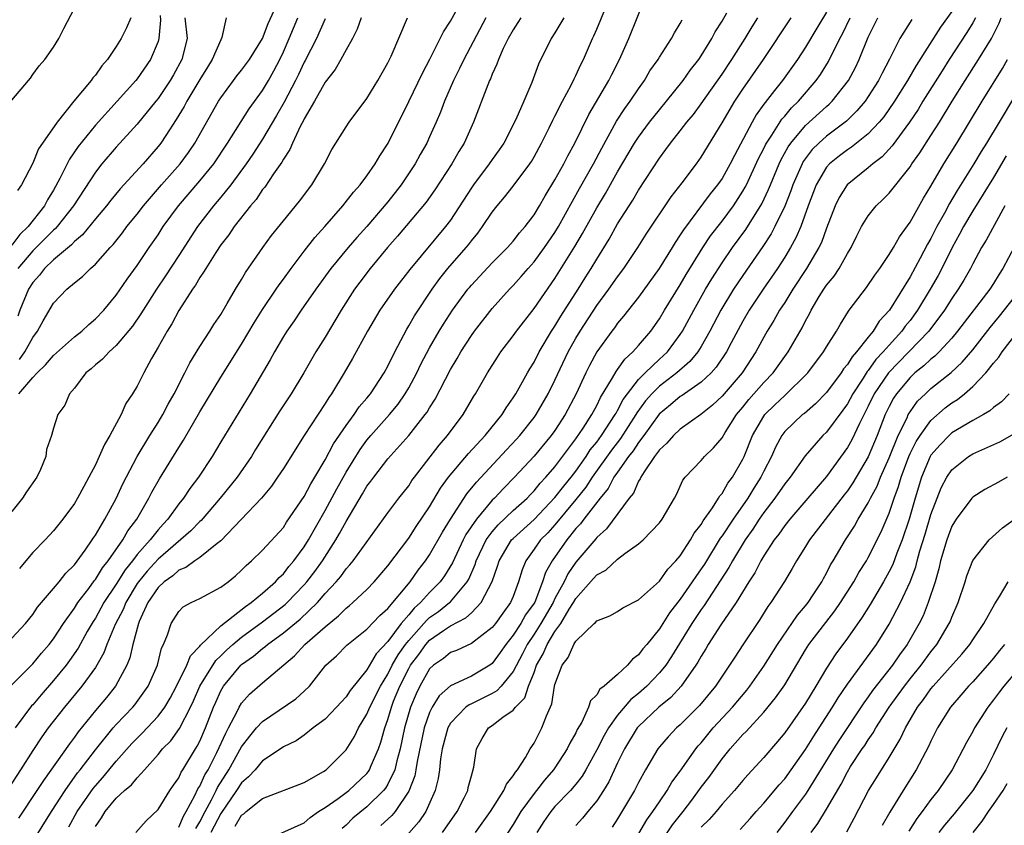
# Model space of a CAD drawing. Units: inches. Extents: x 2589000 to 2592000, y 1533000 to 1536000.
# Drawn here: x 2589282 to 2589376, y 1534362 to 1534439 of the extents above; entities that cross this region are included whole.
import ezdxf

# ---------------------------------------------------------------- set-up
doc = ezdxf.new("R2010")
doc.units = ezdxf.units.IN
doc.header["$MEASUREMENT"] = 0
doc.layers.add('LD25891533_2ft', color=31, linetype='Continuous')

msp = doc.modelspace()

# ---------------------------------------------------------------- linework, layer by layer
at = {"layer": 'LD25891533_2ft'}
for points, elevation in [([(2589281, 1534375.134), (2589283, 1534377.132), (2589283.839, 1534378.161), (2589284.588, 1534379), (2589285, 1534379.53), (2589285.954, 1534381), (2589287, 1534382.477), (2589287.329, 1534383), (2589288.362, 1534384.362), (2589288.9, 1534385.1), (2589289, 1534385.216), (2589289.673, 1534386.327), (2589290.216, 1534387), (2589291.634, 1534389), (2589292.123, 1534389.877), (2589292.965, 1534391), (2589294.118, 1534393), (2589294.413, 1534393.587), (2589295.143, 1534394.857), (2589297, 1534397.856), (2589297.447, 1534398.553), (2589299, 1534401.26), (2589301, 1534404.574), (2589303, 1534407.743), (2589304.203, 1534409.797), (2589305, 1534411.063), (2589306.319, 1534413), (2589306.582, 1534413.418), (2589307, 1534413.969), (2589307.744, 1534415), (2589309, 1534416.661), (2589310.028, 1534417.972), (2589310.966, 1534419), (2589312.695, 1534421), (2589313.705, 1534422.295), (2589314.356, 1534423), (2589315, 1534423.863), (2589315.804, 1534425), (2589316.237, 1534425.763), (2589317.033, 1534427), (2589319, 1534430.98), (2589320.305, 1534433.695), (2589321.022, 1534435.022), (2589322.02, 1534437), (2589322.337, 1534437.663), (2589323, 1534438.672), (2589324.535, 1534441.465)], 7620), ([(2589286.464, 1534361.536), (2589287.258, 1534363), (2589288.788, 1534365.212), (2589289, 1534365.469), (2589289.729, 1534366.271), (2589291, 1534367.81), (2589292.496, 1534369.504), (2589293, 1534370.035), (2589293.49, 1534370.51), (2589295, 1534372.139), (2589295.643, 1534373), (2589296.151, 1534373.849), (2589296.775, 1534375), (2589297.761, 1534377), (2589298.104, 1534377.896), (2589299, 1534378.824), (2589299.068, 1534378.932), (2589301, 1534380.785), (2589303.365, 1534382.635), (2589303.921, 1534383), (2589305, 1534383.899), (2589306.243, 1534385), (2589306.587, 1534385.413), (2589307, 1534385.774), (2589307.534, 1534386.465), (2589308.003, 1534387), (2589309, 1534388.356), (2589309.405, 1534389), (2589311, 1534391.808), (2589312.109, 1534393.891), (2589313, 1534395.503), (2589314.341, 1534397.659), (2589315, 1534398.553), (2589315.377, 1534399), (2589317.165, 1534401), (2589317.992, 1534402.007), (2589318.675, 1534403), (2589319, 1534403.557), (2589319.778, 1534405), (2589320.175, 1534405.825), (2589321, 1534407.398), (2589321.917, 1534409), (2589322.325, 1534409.675), (2589323.185, 1534411), (2589324.661, 1534413), (2589324.813, 1534413.187), (2589325, 1534413.406), (2589327, 1534415.52), (2589328.467, 1534417), (2589329, 1534417.608), (2589329.608, 1534418.393), (2589330.143, 1534419), (2589331, 1534420.142), (2589331.518, 1534421), (2589332.059, 1534421.941), (2589333, 1534423.467), (2589333.843, 1534425), (2589334.224, 1534425.776), (2589334.906, 1534427), (2589336.251, 1534429.749), (2589338.171, 1534433), (2589338.442, 1534433.559), (2589339.183, 1534435), (2589340.072, 1534437), (2589341.674, 1534441)], 7630), ([(2589281, 1534431.119), (2589282.612, 1534433), (2589282.776, 1534433.224), (2589283, 1534433.579), (2589283.614, 1534434.386), (2589284.168, 1534435), (2589285, 1534436.18), (2589285.508, 1534437), (2589285.98, 1534437.98), (2589287, 1534439.919)], 7600), ([(2589281.727, 1534406.273), (2589282.232, 1534407), (2589283, 1534408.392), (2589283.468, 1534409), (2589284.012, 1534409.988), (2589285, 1534411.657), (2589286.273, 1534413), (2589287, 1534413.625), (2589287.767, 1534414.232), (2589288.541, 1534415), (2589289, 1534415.396), (2589290.416, 1534417), (2589290.707, 1534417.293), (2589291.592, 1534418.408), (2589292.025, 1534419), (2589293, 1534420.189), (2589293.617, 1534421), (2589295.34, 1534423), (2589297.112, 1534425), (2589297.908, 1534426.092), (2589298.519, 1534427), (2589300.782, 1534431), (2589301, 1534431.344), (2589302.228, 1534433), (2589302.56, 1534433.44), (2589303, 1534433.972), (2589303.759, 1534435), (2589304.998, 1534437), (2589305.555, 1534438.445), (2589306.467, 1534440.467)], 7610), ([(2589329.737, 1534439), (2589329.461, 1534438.54), (2589329, 1534437.854), (2589328.523, 1534437), (2589328.058, 1534436.059), (2589327.591, 1534435), (2589327.446, 1534434.553), (2589327, 1534433.604), (2589326.835, 1534433.165), (2589326.746, 1534433), (2589326.563, 1534432.563), (2589325.214, 1534429), (2589324.32, 1534427), (2589323.807, 1534426.192), (2589323.131, 1534425), (2589321.486, 1534422.515), (2589320.659, 1534421.341), (2589317.926, 1534418.073), (2589316.982, 1534417), (2589315.314, 1534415), (2589314.311, 1534413.689), (2589313.813, 1534413), (2589312.535, 1534411), (2589311, 1534408.428), (2589310.109, 1534407), (2589308.946, 1534405), (2589307.733, 1534403), (2589306.647, 1534401.353), (2589304.341, 1534397.659), (2589303.947, 1534397), (2589302.565, 1534395), (2589300.954, 1534393), (2589299.119, 1534390.881), (2589299, 1534390.778), (2589298.136, 1534389.864), (2589295, 1534387.169), (2589293.97, 1534386.03), (2589293.116, 1534385), (2589293, 1534384.83), (2589291.903, 1534383), (2589291.653, 1534382.347), (2589290.902, 1534380.902), (2589290.102, 1534379), (2589289.812, 1534378.188), (2589289.129, 1534377), (2589289, 1534376.799), (2589287.709, 1534375), (2589286.053, 1534373), (2589284.488, 1534371), (2589283.861, 1534370.139), (2589283, 1534368.858), (2589281.845, 1534367), (2589280.73, 1534365.27)], 7624), ([(2589295.2, 1534439.2), (2589295.248, 1534438.752), (2589295.092, 1534437), (2589295, 1534436.714), (2589294.273, 1534435), (2589293, 1534433.155), (2589292.875, 1534433), (2589291.083, 1534431), (2589289, 1534428.717), (2589287.339, 1534426.662), (2589286.531, 1534425.47), (2589285.607, 1534423.607), (2589285, 1534422.503), (2589284.423, 1534421.577), (2589284.139, 1534421), (2589282.582, 1534419), (2589281.76, 1534418.24), (2589281, 1534417.211)], 7604), ([(2589281, 1534379.611), (2589282.312, 1534381), (2589283, 1534381.881), (2589283.448, 1534382.552), (2589285, 1534384.349), (2589285.528, 1534385), (2589286.169, 1534385.831), (2589287, 1534386.625), (2589288.018, 1534388.018), (2589288.694, 1534389), (2589288.806, 1534389.193), (2589289, 1534389.465), (2589289.904, 1534391), (2589290.986, 1534392.986), (2589291.623, 1534394.377), (2589292.993, 1534397.007), (2589294.206, 1534399), (2589295, 1534400.242), (2589295.461, 1534401), (2589295.985, 1534402.015), (2589296.553, 1534403), (2589297.57, 1534405), (2589298.037, 1534405.962), (2589299, 1534407.519), (2589299.967, 1534409), (2589300.358, 1534409.642), (2589301, 1534410.591), (2589301.634, 1534411.634), (2589302.427, 1534413), (2589303, 1534413.944), (2589303.38, 1534414.62), (2589305.033, 1534417), (2589305.862, 1534418.138), (2589307, 1534419.56), (2589308.548, 1534421.453), (2589309.712, 1534423), (2589310.925, 1534425), (2589311.627, 1534426.373), (2589313, 1534428.545), (2589313.304, 1534429), (2589315, 1534431.256), (2589316.05, 1534433), (2589317, 1534434.671), (2589317.307, 1534435.307), (2589318.874, 1534439)], 7618), ([(2589311, 1534438.893), (2589310.17, 1534437), (2589309.098, 1534434.902), (2589309, 1534434.738), (2589308.448, 1534433.552), (2589308.17, 1534433), (2589307.076, 1534430.924), (2589306.352, 1534429.647), (2589305, 1534427.387), (2589304.067, 1534425.933), (2589303.437, 1534425), (2589301.969, 1534423), (2589301, 1534421.815), (2589300.3, 1534421), (2589298.78, 1534419), (2589297, 1534416.244), (2589295.715, 1534414.285), (2589294.846, 1534413), (2589293.564, 1534411), (2589293.361, 1534410.639), (2589292.54, 1534409.46), (2589291, 1534407.605), (2589290.315, 1534407), (2589289.69, 1534406.31), (2589289, 1534405.759), (2589288.611, 1534405.39), (2589288.091, 1534405), (2589287, 1534403.538), (2589286.518, 1534403), (2589286.078, 1534401.922), (2589285.417, 1534401), (2589285, 1534399.696), (2589284.795, 1534399), (2589284.327, 1534397.673), (2589284.258, 1534397), (2589283.759, 1534395.759), (2589283.401, 1534395), (2589282.402, 1534393.599), (2589282.036, 1534393), (2589281, 1534391.733)], 7614), ([(2589326.395, 1534439), (2589324.262, 1534435), (2589323.863, 1534434.137), (2589323.277, 1534433), (2589322.414, 1534431), (2589322.04, 1534429.96), (2589321.63, 1534429), (2589321, 1534427.594), (2589320.727, 1534427), (2589320.104, 1534425.896), (2589319.623, 1534425), (2589318.283, 1534423), (2589317, 1534421.359), (2589315, 1534419.011), (2589314.038, 1534417.961), (2589313.21, 1534417), (2589311.549, 1534415), (2589310.117, 1534413), (2589308.717, 1534411), (2589308.029, 1534409.971), (2589307.325, 1534409), (2589307, 1534408.482), (2589306.145, 1534407), (2589305.744, 1534406.256), (2589303.818, 1534403), (2589301, 1534398.385), (2589300.18, 1534397), (2589298.871, 1534395), (2589298.06, 1534393.94), (2589297.432, 1534393), (2589297, 1534392.474), (2589295.93, 1534391), (2589295.476, 1534390.524), (2589295, 1534389.984), (2589294.246, 1534389), (2589293, 1534387.598), (2589292.543, 1534387), (2589291.845, 1534386.155), (2589291, 1534384.781), (2589289.824, 1534383), (2589289.539, 1534382.461), (2589289, 1534381.516), (2589288.791, 1534381.209), (2589288.229, 1534380.229), (2589287.359, 1534378.641), (2589286.538, 1534377.463), (2589286.191, 1534377), (2589285, 1534375.539), (2589283.811, 1534374.189), (2589283, 1534373.212), (2589282.894, 1534373.106), (2589281.319, 1534371)], 7622), ([(2589292.382, 1534439), (2589291.975, 1534438.025), (2589291.48, 1534437), (2589291, 1534436.238), (2589290.153, 1534435), (2589289.611, 1534434.389), (2589289, 1534433.516), (2589288.76, 1534433.241), (2589288.605, 1534433), (2589286.949, 1534431), (2589285.334, 1534429), (2589283.941, 1534427), (2589283.561, 1534426.439), (2589283, 1534425.072), (2589281.913, 1534423), (2589281.53, 1534422.47)], 7602), ([(2589301.518, 1534439), (2589301.123, 1534437.123), (2589301, 1534436.895), (2589300.193, 1534435), (2589299.721, 1534434.279), (2589299, 1534433.079), (2589297.764, 1534431), (2589297.503, 1534430.497), (2589296.75, 1534429.25), (2589295.732, 1534427.732), (2589295.261, 1534427), (2589295, 1534426.659), (2589293.569, 1534425), (2589291.384, 1534422.616), (2589290.482, 1534421.518), (2589290.076, 1534421), (2589289, 1534419.742), (2589287.784, 1534418.216), (2589287, 1534417.584), (2589286.73, 1534417.27), (2589285, 1534415.831), (2589284.133, 1534415), (2589283.647, 1534414.353), (2589283, 1534413.661), (2589282.593, 1534413), (2589281.774, 1534411), (2589281.564, 1534410.436)], 7608), ([(2589297.582, 1534439), (2589297.774, 1534437), (2589297.281, 1534435), (2589296.469, 1534433.531), (2589296.163, 1534433), (2589295, 1534431.263), (2589294.789, 1534431), (2589293, 1534428.796), (2589291, 1534426.623), (2589289.619, 1534425), (2589289, 1534424.218), (2589286.901, 1534421), (2589285.345, 1534419), (2589285.185, 1534418.814), (2589285, 1534418.667), (2589284.176, 1534417.824), (2589283, 1534416.683), (2589281.589, 1534415)], 7606), ([(2589333.866, 1534439), (2589333, 1534437.541), (2589332.641, 1534437), (2589331.435, 1534434.565), (2589330.795, 1534432.795), (2589330.026, 1534431), (2589329.254, 1534429.253), (2589328.099, 1534427), (2589327.659, 1534426.34), (2589327, 1534425.426), (2589326.715, 1534425), (2589325.21, 1534423), (2589325, 1534422.7), (2589323, 1534419.629), (2589322.533, 1534419), (2589319.099, 1534414.901), (2589317.626, 1534413), (2589316.234, 1534411), (2589315.051, 1534409), (2589313.624, 1534406.376), (2589312.823, 1534405), (2589311.602, 1534403), (2589311.345, 1534402.655), (2589311, 1534402.069), (2589308.992, 1534399), (2589307, 1534395.845), (2589306.45, 1534395), (2589305.855, 1534394.145), (2589304.901, 1534393), (2589301, 1534388.919), (2589300.664, 1534388.664), (2589299, 1534387.309), (2589298.537, 1534387), (2589297.647, 1534386.353), (2589297, 1534386.113), (2589296.419, 1534385.581), (2589295.578, 1534385), (2589295, 1534384.452), (2589294.032, 1534383), (2589293.205, 1534381.205), (2589293.124, 1534381), (2589292.589, 1534379), (2589292.297, 1534377.703), (2589292.005, 1534377), (2589290.937, 1534375), (2589290.071, 1534373.929), (2589289, 1534372.662), (2589287.36, 1534370.64), (2589287, 1534370.124), (2589286.508, 1534369.492), (2589284.021, 1534365.979), (2589283.403, 1534365), (2589281.633, 1534362.366)], 7626), ([(2589281.677, 1534403), (2589283, 1534404.566), (2589283.415, 1534405), (2589284.236, 1534405.764), (2589285, 1534406.67), (2589287, 1534408.446), (2589287.71, 1534409), (2589288.361, 1534409.639), (2589289, 1534410.16), (2589289.798, 1534411), (2589291, 1534412.429), (2589292.043, 1534413.957), (2589293, 1534415.275), (2589294.156, 1534417), (2589295, 1534418.227), (2589295.502, 1534419), (2589296.946, 1534421), (2589299, 1534423.376), (2589300.332, 1534425), (2589301.658, 1534427), (2589303.716, 1534430.284), (2589305, 1534432.048), (2589305.566, 1534433), (2589306.089, 1534433.911), (2589306.662, 1534435), (2589307, 1534435.726), (2589307.557, 1534437), (2589308.377, 1534439)], 7612), ([(2589314.441, 1534439), (2589314.081, 1534437.919), (2589313.608, 1534437), (2589313, 1534435.922), (2589312.505, 1534435), (2589311.958, 1534434.042), (2589311, 1534432.832), (2589309.976, 1534431), (2589309, 1534429.334), (2589308.895, 1534429.104), (2589308.64, 1534428.64), (2589307.875, 1534427), (2589307.622, 1534426.378), (2589307, 1534425.472), (2589306.838, 1534425.162), (2589306.051, 1534424.05), (2589305.213, 1534422.787), (2589305, 1534422.54), (2589304.388, 1534421.611), (2589303.854, 1534421), (2589302.284, 1534419), (2589301.77, 1534418.23), (2589301, 1534417.243), (2589300.522, 1534416.522), (2589299.568, 1534415), (2589299.368, 1534414.631), (2589299, 1534414.114), (2589298.598, 1534413.402), (2589298.299, 1534413), (2589297, 1534410.983), (2589296.311, 1534409.689), (2589295.862, 1534409), (2589295, 1534407.451), (2589294.387, 1534406.387), (2589293.642, 1534405), (2589293, 1534403.726), (2589292.558, 1534403), (2589291.929, 1534402.071), (2589291.47, 1534401), (2589290.381, 1534399), (2589289.86, 1534398.14), (2589289.369, 1534397), (2589289, 1534396.202), (2589288.383, 1534395), (2589287.881, 1534394.119), (2589287.294, 1534393), (2589287, 1534392.504), (2589285.879, 1534391), (2589285, 1534389.874), (2589284.183, 1534389), (2589283, 1534387.8), (2589282.352, 1534387), (2589281.728, 1534386.272)], 7616), ([(2589283, 1534360.142), (2589284.794, 1534363), (2589286.095, 1534365), (2589287.304, 1534366.695), (2589287.554, 1534367), (2589289, 1534368.899), (2589290.713, 1534371), (2589291, 1534371.326), (2589292.597, 1534373), (2589292.78, 1534373.22), (2589294.057, 1534375), (2589294.947, 1534377), (2589295.343, 1534378.657), (2589295.529, 1534379), (2589295.911, 1534379.911), (2589296.246, 1534381), (2589297, 1534382.168), (2589297.399, 1534382.601), (2589298.159, 1534383), (2589299, 1534383.398), (2589301, 1534384.475), (2589301.715, 1534385), (2589302.431, 1534385.569), (2589303, 1534386.098), (2589303.435, 1534386.565), (2589303.953, 1534387), (2589305, 1534388.028), (2589307, 1534390.206), (2589307.308, 1534390.692), (2589309, 1534393.157), (2589309.628, 1534394.373), (2589310.021, 1534395), (2589311, 1534396.681), (2589311.791, 1534398.209), (2589313, 1534399.971), (2589313.775, 1534401), (2589314.261, 1534401.739), (2589315, 1534402.591), (2589315.332, 1534403), (2589316.645, 1534405), (2589317, 1534405.652), (2589317.66, 1534407), (2589318.806, 1534409.194), (2589319, 1534409.493), (2589319.541, 1534410.459), (2589321.242, 1534413), (2589321.974, 1534414.025), (2589322.753, 1534415), (2589324.503, 1534417), (2589324.727, 1534417.273), (2589325, 1534417.648), (2589325.616, 1534418.384), (2589326.08, 1534419), (2589327, 1534420.39), (2589327.472, 1534421), (2589328.174, 1534421.826), (2589329, 1534422.887), (2589330.583, 1534425), (2589330.749, 1534425.251), (2589331, 1534425.677), (2589331.718, 1534427), (2589332.444, 1534428.444), (2589332.803, 1534429.197), (2589333, 1534429.564), (2589333.715, 1534431), (2589334.55, 1534432.55), (2589334.838, 1534433.162), (2589335, 1534433.457), (2589335.486, 1534434.514), (2589335.747, 1534435), (2589336.6, 1534437), (2589336.734, 1534437.266), (2589337, 1534437.891), (2589337.767, 1534439.768)], 7628), ([(2589292.883, 1534361), (2589293.877, 1534362.123), (2589295, 1534363.184), (2589296.129, 1534365), (2589296.481, 1534365.519), (2589297, 1534366.238), (2589297.231, 1534366.769), (2589297.39, 1534367), (2589298.58, 1534369), (2589298.748, 1534369.252), (2589299, 1534369.746), (2589299.547, 1534371), (2589300.312, 1534373), (2589300.519, 1534373.481), (2589301, 1534374.549), (2589301.261, 1534375), (2589302.929, 1534377), (2589303, 1534377.068), (2589304.133, 1534377.867), (2589305, 1534378.623), (2589305.224, 1534378.776), (2589305.466, 1534379), (2589307, 1534380.1), (2589308.594, 1534381.405), (2589310.26, 1534383), (2589311, 1534383.861), (2589312.05, 1534385), (2589312.487, 1534385.513), (2589313, 1534386.247), (2589313.371, 1534386.629), (2589313.668, 1534387), (2589317, 1534391.591), (2589318.062, 1534393), (2589319, 1534394.185), (2589319.315, 1534394.685), (2589319.548, 1534395), (2589321.912, 1534398.088), (2589322.715, 1534399), (2589324.199, 1534401), (2589325.239, 1534402.761), (2589325.396, 1534403), (2589326.534, 1534405), (2589327.491, 1534406.509), (2589327.826, 1534407), (2589329, 1534408.536), (2589329.321, 1534409), (2589331, 1534411.162), (2589333, 1534414.03), (2589334.903, 1534417.097), (2589335.654, 1534418.346), (2589337, 1534420.789), (2589337.83, 1534422.17), (2589339, 1534424.257), (2589340.621, 1534427), (2589341, 1534427.579), (2589342.067, 1534429), (2589343, 1534430.179), (2589343.684, 1534431), (2589345.278, 1534433), (2589345.987, 1534434.013), (2589346.77, 1534435), (2589347, 1534435.342), (2589348.031, 1534437), (2589348.355, 1534437.645), (2589349, 1534438.659), (2589349.454, 1534439.454)], 7634), ([(2589297, 1534361.518), (2589297.428, 1534362.572), (2589297.688, 1534363), (2589298.527, 1534364.527), (2589298.822, 1534365.178), (2589299, 1534365.436), (2589299.487, 1534366.513), (2589299.792, 1534367), (2589300.642, 1534368.642), (2589301.483, 1534370.517), (2589301.762, 1534371), (2589302.592, 1534372.592), (2589302.777, 1534373), (2589303, 1534373.363), (2589303.769, 1534374.231), (2589305, 1534375.322), (2589308.077, 1534377.923), (2589309.061, 1534379), (2589311, 1534380.695), (2589312.274, 1534381.726), (2589313, 1534382.467), (2589313.305, 1534382.694), (2589313.66, 1534383), (2589315, 1534384.269), (2589315.695, 1534385), (2589317, 1534386.514), (2589319, 1534389.158), (2589319.717, 1534390.282), (2589321, 1534392.189), (2589322.046, 1534393.954), (2589322.825, 1534395), (2589324.728, 1534397.272), (2589326.332, 1534399), (2589327.944, 1534401), (2589328.333, 1534401.667), (2589329, 1534402.605), (2589329.245, 1534403), (2589330.366, 1534405), (2589330.599, 1534405.4), (2589331, 1534406.024), (2589331.501, 1534407), (2589332.686, 1534409), (2589333, 1534409.464), (2589333.57, 1534410.43), (2589335.222, 1534413), (2589335.898, 1534414.102), (2589336.475, 1534415), (2589337, 1534415.894), (2589338.189, 1534417.811), (2589339, 1534419.272), (2589340.455, 1534421.545), (2589341, 1534422.496), (2589343, 1534425.552), (2589343.628, 1534426.372), (2589344.073, 1534427), (2589345, 1534428.164), (2589345.63, 1534429), (2589346.252, 1534429.749), (2589347, 1534430.76), (2589349, 1534433.598), (2589349.938, 1534435), (2589351.199, 1534437), (2589351.869, 1534438.131), (2589352.433, 1534439)], 7636), ([(2589298.609, 1534361.391), (2589299, 1534362.031), (2589299.497, 1534363), (2589300.113, 1534364.113), (2589300.564, 1534365), (2589300.7, 1534365.3), (2589301.783, 1534367), (2589303, 1534369.184), (2589303.783, 1534370.216), (2589304.44, 1534371), (2589305, 1534371.634), (2589308.202, 1534373.798), (2589309, 1534374.521), (2589309.497, 1534375), (2589311.077, 1534377), (2589312.085, 1534377.915), (2589313.071, 1534378.93), (2589315, 1534380.45), (2589316.238, 1534381.762), (2589317, 1534382.431), (2589319.126, 1534385), (2589319.904, 1534386.096), (2589320.603, 1534387), (2589321, 1534387.583), (2589322.243, 1534389.757), (2589323, 1534391.004), (2589324.574, 1534393.426), (2589325.476, 1534394.524), (2589328.354, 1534397.646), (2589329.335, 1534398.665), (2589329.636, 1534399), (2589331, 1534400.722), (2589331.199, 1534401), (2589332.341, 1534403), (2589333, 1534404.306), (2589334.266, 1534407), (2589335, 1534408.325), (2589335.4, 1534409), (2589337, 1534411.446), (2589338.161, 1534413), (2589339, 1534414.206), (2589339.603, 1534415), (2589340.947, 1534417), (2589341.737, 1534418.263), (2589344.135, 1534421.865), (2589345.187, 1534423.187), (2589346.538, 1534425), (2589347, 1534425.648), (2589349, 1534428.925), (2589350.229, 1534431), (2589351, 1534432.164), (2589352.966, 1534435), (2589355.624, 1534439)], 7638), ([(2589359, 1534439.545), (2589358.161, 1534438.161), (2589357, 1534436.189), (2589356.23, 1534435), (2589354.784, 1534433), (2589354.034, 1534432.034), (2589353.113, 1534430.887), (2589353, 1534430.711), (2589352.281, 1534429.719), (2589351.879, 1534429), (2589350.178, 1534425.822), (2589349.774, 1534425), (2589349, 1534423.614), (2589348.58, 1534423), (2589347.872, 1534422.128), (2589345.295, 1534418.706), (2589345, 1534418.21), (2589344.515, 1534417.485), (2589344.23, 1534417), (2589342.988, 1534415), (2589341, 1534412.25), (2589339.577, 1534410.423), (2589339, 1534409.752), (2589338.691, 1534409.309), (2589338.443, 1534409), (2589337, 1534407.011), (2589336.299, 1534405.7), (2589335.954, 1534405), (2589335.021, 1534403), (2589333.972, 1534401), (2589333, 1534399.495), (2589332.649, 1534399), (2589331, 1534397.028), (2589329.115, 1534395), (2589328.076, 1534393.923), (2589327.216, 1534393), (2589327, 1534392.796), (2589325.481, 1534391), (2589324.483, 1534389.517), (2589324.219, 1534389), (2589323.183, 1534386.818), (2589322.424, 1534385.576), (2589322.02, 1534385), (2589321, 1534383.964), (2589320.139, 1534383), (2589319.526, 1534382.474), (2589319, 1534381.822), (2589318.293, 1534381), (2589317, 1534379.274), (2589315.897, 1534378.103), (2589315, 1534376.563), (2589313.399, 1534374.601), (2589313, 1534373.983), (2589312.521, 1534373.479), (2589312.102, 1534373), (2589311, 1534371.847), (2589309.864, 1534371), (2589309, 1534370.313), (2589308.226, 1534369.774), (2589307, 1534369.191), (2589306.894, 1534369.106), (2589305, 1534367.862), (2589304.292, 1534367), (2589303.675, 1534366.326), (2589303, 1534365.746), (2589302.522, 1534365), (2589301, 1534362.816), (2589300.054, 1534361)], 7640), ([(2589302.391, 1534361.609), (2589303, 1534362.641), (2589303.214, 1534362.786), (2589303.433, 1534363), (2589305, 1534364.255), (2589309, 1534365.774), (2589310.827, 1534366.828), (2589311.096, 1534367), (2589313, 1534368.919), (2589313.814, 1534370.186), (2589314.197, 1534371), (2589315, 1534372.31), (2589315.279, 1534373), (2589316.293, 1534375), (2589317, 1534376.141), (2589317.432, 1534377), (2589317.996, 1534378.004), (2589318.697, 1534379), (2589319, 1534379.382), (2589320.445, 1534381), (2589320.693, 1534381.307), (2589321, 1534381.571), (2589321.84, 1534382.16), (2589322.91, 1534383), (2589323, 1534383.091), (2589324.594, 1534385), (2589324.743, 1534385.257), (2589325.352, 1534386.648), (2589325.46, 1534387), (2589326.427, 1534389), (2589327, 1534389.788), (2589327.551, 1534390.449), (2589329, 1534391.813), (2589330.326, 1534393), (2589330.647, 1534393.354), (2589331, 1534393.704), (2589331.572, 1534394.428), (2589332.136, 1534395), (2589333, 1534395.996), (2589335, 1534398.668), (2589335.712, 1534399.712), (2589336.534, 1534401), (2589336.688, 1534401.312), (2589337, 1534401.868), (2589337.361, 1534402.639), (2589338.519, 1534404.519), (2589338.857, 1534405.143), (2589339, 1534405.322), (2589339.681, 1534406.318), (2589340.464, 1534407), (2589341, 1534407.613), (2589342.169, 1534409), (2589343, 1534410.167), (2589343.496, 1534411), (2589345, 1534413.433), (2589345.571, 1534414.429), (2589347.16, 1534417), (2589347.891, 1534418.109), (2589349, 1534419.538), (2589350.087, 1534421), (2589351, 1534422.385), (2589351.227, 1534422.773), (2589351.337, 1534423), (2589352.49, 1534425.509), (2589353, 1534426.495), (2589353.159, 1534426.841), (2589353.248, 1534427), (2589353.771, 1534427.771), (2589354.724, 1534429.276), (2589355, 1534429.582), (2589355.641, 1534430.359), (2589356.305, 1534431), (2589358.026, 1534433), (2589358.426, 1534433.574), (2589359.203, 1534434.797), (2589360.286, 1534437), (2589360.534, 1534437.466), (2589361.266, 1534439)], 7642), ([(2589305, 1534360.131), (2589309, 1534361.905), (2589309.572, 1534362.427), (2589310.367, 1534363), (2589311, 1534363.376), (2589312.254, 1534364.254), (2589313.257, 1534365), (2589315, 1534366.653), (2589315.153, 1534366.847), (2589315.247, 1534367), (2589315.411, 1534367.411), (2589316.109, 1534369), (2589316.343, 1534369.657), (2589316.701, 1534371), (2589317, 1534371.823), (2589317.342, 1534373), (2589317.554, 1534373.554), (2589318.15, 1534375), (2589319, 1534376.708), (2589319.17, 1534377), (2589319.962, 1534378.038), (2589320.644, 1534379), (2589321, 1534379.395), (2589322.337, 1534380.337), (2589323, 1534380.783), (2589324.468, 1534381.532), (2589325, 1534382.037), (2589325.953, 1534383), (2589326.98, 1534385.02), (2589327.516, 1534386.484), (2589327.664, 1534387), (2589328.853, 1534389), (2589329, 1534389.154), (2589331, 1534390.971), (2589333, 1534393.06), (2589333.841, 1534394.158), (2589334.544, 1534395), (2589335, 1534395.593), (2589335.985, 1534397), (2589336.379, 1534397.622), (2589337, 1534398.376), (2589337.459, 1534399), (2589338.775, 1534401), (2589338.847, 1534401.153), (2589339, 1534401.39), (2589339.546, 1534402.454), (2589339.944, 1534403), (2589341, 1534404.357), (2589341.649, 1534405), (2589343, 1534406.296), (2589343.375, 1534406.625), (2589343.763, 1534407), (2589345, 1534408.67), (2589345.216, 1534409), (2589346.296, 1534411), (2589347.427, 1534413), (2589348.009, 1534413.991), (2589349, 1534415.529), (2589350.014, 1534417), (2589351.272, 1534418.728), (2589352.812, 1534421.188), (2589353.457, 1534422.543), (2589353.633, 1534423), (2589354.47, 1534425), (2589354.637, 1534425.363), (2589355.345, 1534426.655), (2589355.59, 1534427), (2589357, 1534428.671), (2589359, 1534430.516), (2589359.265, 1534430.735), (2589359.532, 1534431), (2589361.105, 1534433), (2589361.769, 1534434.231), (2589362.14, 1534435), (2589363, 1534437.129), (2589363.917, 1534439)], 7644), ([(2589371, 1534439.602), (2589369.918, 1534438.082), (2589367.577, 1534434.423), (2589366.762, 1534433), (2589365.514, 1534431), (2589364.482, 1534429.518), (2589364.056, 1534429), (2589363, 1534427.874), (2589361.402, 1534426.597), (2589361, 1534426.347), (2589360.233, 1534425.768), (2589359.286, 1534425), (2589359, 1534424.68), (2589358.011, 1534423), (2589357.249, 1534421), (2589356.533, 1534419), (2589356.08, 1534417.92), (2589355.569, 1534417), (2589355, 1534416.073), (2589354.306, 1534415), (2589352.934, 1534413), (2589351.603, 1534411), (2589351, 1534409.965), (2589349.879, 1534407.879), (2589349.424, 1534407), (2589348.449, 1534405.551), (2589347.946, 1534405), (2589347, 1534404.124), (2589345.4, 1534403), (2589345.174, 1534402.826), (2589345, 1534402.726), (2589344.072, 1534401.928), (2589342.964, 1534401.036), (2589341.496, 1534399), (2589341, 1534398.348), (2589340.476, 1534397.524), (2589340.051, 1534397), (2589339, 1534395.506), (2589338.653, 1534395), (2589338.085, 1534393.915), (2589337.322, 1534393), (2589335.762, 1534391), (2589335.444, 1534390.556), (2589335, 1534390.084), (2589334.128, 1534389), (2589332.73, 1534387), (2589332.102, 1534385.898), (2589331.825, 1534385), (2589331.061, 1534383.061), (2589331, 1534382.944), (2589330.182, 1534381.818), (2589329.73, 1534381), (2589329, 1534379.884), (2589328.288, 1534379), (2589327.763, 1534378.236), (2589327, 1534377.171), (2589326.764, 1534377), (2589325, 1534375.968), (2589323, 1534375.042), (2589321.925, 1534374.075), (2589321.251, 1534373), (2589321, 1534372.491), (2589320.493, 1534371), (2589319.808, 1534367.808), (2589319.689, 1534367), (2589319.583, 1534366.417), (2589319, 1534364.946), (2589317.711, 1534363), (2589317.393, 1534362.608), (2589317, 1534362.27), (2589316.339, 1534361.661)], 7648), ([(2589373.278, 1534439), (2589373, 1534438.511), (2589372.428, 1534437.572), (2589370.748, 1534435), (2589370.069, 1534433.931), (2589368.237, 1534431), (2589367.771, 1534430.229), (2589366.945, 1534429), (2589365.273, 1534426.728), (2589364.318, 1534425.682), (2589363.424, 1534425), (2589363, 1534424.622), (2589360.967, 1534423), (2589360.215, 1534421.784), (2589359.834, 1534421), (2589359, 1534418.842), (2589358.509, 1534417.491), (2589358.275, 1534417), (2589357.094, 1534415), (2589355.77, 1534413), (2589355, 1534411.752), (2589354.512, 1534411), (2589353.973, 1534410.026), (2589353.331, 1534409), (2589353, 1534408.418), (2589352.243, 1534407), (2589350.923, 1534405), (2589349, 1534402.781), (2589348.089, 1534401.911), (2589346.976, 1534401.024), (2589345, 1534399.621), (2589344.336, 1534399), (2589343.72, 1534398.28), (2589343, 1534397.642), (2589342.539, 1534397), (2589341.531, 1534395.531), (2589341.212, 1534395), (2589341.155, 1534394.845), (2589341, 1534394.633), (2589340.512, 1534393.488), (2589340.109, 1534393), (2589337.936, 1534390.064), (2589337, 1534389.234), (2589336.902, 1534389.098), (2589335, 1534386.87), (2589334.238, 1534385.761), (2589333.873, 1534385), (2589333, 1534383.384), (2589332.819, 1534383), (2589331.657, 1534381), (2589331, 1534379.978), (2589330.336, 1534379), (2589329.893, 1534378.107), (2589329, 1534376.4), (2589327.848, 1534375), (2589327.451, 1534374.549), (2589327, 1534374.3), (2589325, 1534373.322), (2589324.773, 1534373.227), (2589324.483, 1534373), (2589323, 1534371.472), (2589322.735, 1534371), (2589322.211, 1534369), (2589322.049, 1534368.049), (2589321.953, 1534367), (2589321.829, 1534366.171), (2589321.532, 1534365), (2589320.625, 1534363), (2589319.973, 1534362.027), (2589319, 1534360.939)], 7650), ([(2589322.238, 1534361), (2589323.625, 1534363), (2589324.307, 1534364.307), (2589324.645, 1534365), (2589324.703, 1534365.297), (2589325, 1534366.428), (2589325.25, 1534367.25), (2589325.484, 1534369), (2589326.018, 1534369.982), (2589326.636, 1534371), (2589327, 1534371.242), (2589328.022, 1534372.022), (2589329, 1534372.707), (2589329.225, 1534373), (2589330.104, 1534373.896), (2589330.48, 1534375), (2589331, 1534376.312), (2589331.25, 1534377), (2589331.885, 1534378.115), (2589332.247, 1534379), (2589333, 1534380.23), (2589333.553, 1534381), (2589334.362, 1534382.362), (2589334.774, 1534383), (2589335, 1534383.403), (2589336.702, 1534385.297), (2589337, 1534385.654), (2589337.879, 1534386.121), (2589339, 1534387.158), (2589339.691, 1534387.691), (2589341, 1534388.634), (2589341.434, 1534389), (2589343, 1534390.638), (2589343.271, 1534391), (2589344.434, 1534393), (2589344.631, 1534393.369), (2589345.261, 1534394.739), (2589345.478, 1534395), (2589347, 1534396.62), (2589347.311, 1534397), (2589348.186, 1534397.814), (2589349, 1534398.792), (2589349.306, 1534399.306), (2589350.395, 1534401), (2589351, 1534401.714), (2589351.563, 1534402.437), (2589353, 1534404.077), (2589353.897, 1534405), (2589355, 1534406.558), (2589355.33, 1534407), (2589356.68, 1534409.32), (2589357, 1534409.987), (2589357.36, 1534410.64), (2589357.528, 1534411), (2589358.302, 1534412.302), (2589358.731, 1534413), (2589359, 1534413.397), (2589359.729, 1534414.271), (2589360.201, 1534415), (2589361, 1534416.441), (2589361.348, 1534417), (2589361.895, 1534418.105), (2589362.364, 1534419), (2589363, 1534420.04), (2589363.766, 1534421), (2589364.399, 1534421.602), (2589365, 1534422.219), (2589367, 1534424.73), (2589367.172, 1534425), (2589367.932, 1534426.068), (2589369, 1534427.725), (2589369.805, 1534429), (2589371.02, 1534431), (2589372.274, 1534433), (2589373.564, 1534435), (2589374.787, 1534437), (2589375, 1534437.4), (2589375.524, 1534438.476), (2589375.725, 1534439)], 7652), ([(2589289, 1534361.562), (2589289.593, 1534362.407), (2589289.928, 1534363), (2589291, 1534364.276), (2589291.791, 1534365), (2589292.453, 1534365.547), (2589293, 1534366.233), (2589293.711, 1534367), (2589295, 1534368.45), (2589295.442, 1534369), (2589296.219, 1534369.781), (2589297.06, 1534370.94), (2589298.115, 1534373), (2589298.398, 1534373.602), (2589299.013, 1534375), (2589300.534, 1534377.466), (2589301, 1534377.9), (2589301.55, 1534378.45), (2589302.152, 1534379), (2589303, 1534379.711), (2589305, 1534381.166), (2589307.174, 1534382.826), (2589307.359, 1534383), (2589309, 1534384.706), (2589309.256, 1534385), (2589310.011, 1534385.989), (2589310.732, 1534387), (2589312.033, 1534389), (2589312.39, 1534389.61), (2589313, 1534390.768), (2589314.587, 1534393.413), (2589315, 1534394.139), (2589315.381, 1534394.619), (2589315.648, 1534395), (2589317, 1534396.772), (2589319, 1534399.017), (2589320.588, 1534401), (2589320.763, 1534401.237), (2589321, 1534401.656), (2589321.531, 1534402.469), (2589323, 1534405.315), (2589323.632, 1534406.368), (2589323.983, 1534407), (2589325, 1534408.59), (2589325.296, 1534409), (2589327, 1534411.172), (2589328.642, 1534413), (2589329, 1534413.363), (2589329.781, 1534414.219), (2589330.436, 1534415), (2589331, 1534415.631), (2589332.005, 1534417), (2589333, 1534418.444), (2589333.338, 1534419), (2589335.354, 1534422.646), (2589336.678, 1534425), (2589337.478, 1534426.522), (2589338.907, 1534429.093), (2589339.695, 1534430.305), (2589340.215, 1534431), (2589341, 1534432.205), (2589341.572, 1534433), (2589342.1, 1534433.9), (2589342.868, 1534435), (2589343, 1534435.223), (2589344.173, 1534437), (2589344.455, 1534437.545), (2589345, 1534438.449), (2589345.186, 1534438.814)], 7632), ([(2589367.161, 1534438.839), (2589366.028, 1534437), (2589365.047, 1534435.047), (2589364.315, 1534433.685), (2589363.982, 1534433), (2589363, 1534431.449), (2589362.691, 1534431), (2589361.92, 1534430.08), (2589360.9, 1534429.1), (2589359, 1534427.672), (2589358.259, 1534427), (2589357.629, 1534426.371), (2589356.775, 1534425.225), (2589356.655, 1534425), (2589355.774, 1534423), (2589355.58, 1534422.42), (2589355, 1534420.955), (2589354.069, 1534419), (2589353.701, 1534418.299), (2589352.914, 1534417.086), (2589351, 1534414.335), (2589350.106, 1534413), (2589348.889, 1534411), (2589347.845, 1534409), (2589347, 1534407.527), (2589346.668, 1534407), (2589345.913, 1534406.086), (2589344.676, 1534405), (2589343, 1534403.719), (2589342.276, 1534403), (2589341.677, 1534402.323), (2589340.833, 1534401.167), (2589340.747, 1534401), (2589339.287, 1534398.713), (2589338.411, 1534397.589), (2589336.58, 1534395), (2589335.955, 1534394.046), (2589335, 1534392.861), (2589333, 1534390.459), (2589332.309, 1534389.691), (2589331.613, 1534389), (2589331, 1534388.109), (2589330.209, 1534387), (2589329.858, 1534386.142), (2589329.521, 1534385), (2589329, 1534383.592), (2589328.758, 1534383), (2589328.004, 1534381.996), (2589327.299, 1534381), (2589327, 1534380.622), (2589325, 1534379.078), (2589323.579, 1534378.421), (2589323, 1534378.212), (2589322.345, 1534377.655), (2589321.388, 1534377), (2589321, 1534376.649), (2589320.059, 1534375), (2589319.718, 1534374.282), (2589319.176, 1534373), (2589318.609, 1534371), (2589318.189, 1534369), (2589317.859, 1534367.859), (2589317.656, 1534367), (2589317, 1534365.62), (2589316.765, 1534365.235), (2589316.579, 1534365), (2589315, 1534363.437), (2589313.64, 1534362.36), (2589313, 1534361.684), (2589312.623, 1534361.377)], 7646), ([(2589325.379, 1534361), (2589326.824, 1534363), (2589328.115, 1534365), (2589328.371, 1534365.629), (2589329, 1534366.413), (2589329.214, 1534366.786), (2589329.404, 1534367), (2589330.168, 1534368.168), (2589330.64, 1534369), (2589331, 1534369.558), (2589331.76, 1534371), (2589332.177, 1534372.177), (2589332.689, 1534373.311), (2589332.961, 1534375), (2589333, 1534375.153), (2589333.687, 1534377), (2589334.262, 1534377.738), (2589334.801, 1534379), (2589335, 1534379.315), (2589336.765, 1534381), (2589336.897, 1534381.103), (2589337, 1534381.251), (2589338.271, 1534381.729), (2589339, 1534382.16), (2589339.498, 1534382.502), (2589341, 1534383.255), (2589343, 1534385.052), (2589343.807, 1534386.193), (2589344.591, 1534387), (2589345, 1534387.484), (2589345.984, 1534389), (2589346.334, 1534389.667), (2589347, 1534390.497), (2589347.18, 1534390.82), (2589348.085, 1534392.085), (2589348.667, 1534393), (2589348.779, 1534393.22), (2589349, 1534393.454), (2589349.558, 1534394.442), (2589349.986, 1534395), (2589351, 1534396.743), (2589351.122, 1534397), (2589351.93, 1534399), (2589353, 1534400.869), (2589353.095, 1534401), (2589354.058, 1534401.942), (2589355, 1534402.847), (2589355.186, 1534403), (2589357, 1534404.777), (2589357.206, 1534405), (2589358.716, 1534407), (2589359, 1534407.482), (2589359.969, 1534409), (2589360.331, 1534409.669), (2589361.097, 1534410.903), (2589361.184, 1534411), (2589362.841, 1534413.159), (2589363.637, 1534414.363), (2589364.109, 1534415), (2589365, 1534416.322), (2589365.404, 1534417), (2589365.976, 1534418.024), (2589367, 1534419.431), (2589368.279, 1534421.721), (2589369, 1534422.87), (2589370.247, 1534425), (2589371.485, 1534427), (2589373.89, 1534431), (2589375.85, 1534434.15), (2589376.324, 1534435)], 7654), ([(2589377, 1534431.474), (2589375.524, 1534429), (2589374.314, 1534427), (2589373.804, 1534426.196), (2589373.101, 1534425), (2589371.526, 1534422.474), (2589370.778, 1534421.222), (2589370.285, 1534420.285), (2589369.57, 1534419), (2589369, 1534417.874), (2589368.676, 1534417.324), (2589367.973, 1534415.973), (2589367, 1534414.188), (2589365.029, 1534411), (2589364.05, 1534409.95), (2589363.471, 1534409), (2589363, 1534408.427), (2589361.878, 1534407), (2589361.452, 1534406.548), (2589361, 1534405.795), (2589360.63, 1534405.37), (2589360.391, 1534405), (2589359, 1534403.12), (2589357.958, 1534402.042), (2589356.878, 1534401.123), (2589356.712, 1534401), (2589355, 1534399.374), (2589354.722, 1534399), (2589354.121, 1534397.879), (2589353.739, 1534397), (2589353, 1534395.575), (2589352.726, 1534395), (2589352.049, 1534393.951), (2589351.473, 1534393), (2589350.058, 1534391), (2589349, 1534389.4), (2589348.827, 1534389.173), (2589347.306, 1534386.694), (2589347, 1534386.234), (2589346.481, 1534385.519), (2589346.145, 1534385), (2589345, 1534383.332), (2589343.978, 1534382.022), (2589343, 1534380.506), (2589341.784, 1534379), (2589341.423, 1534378.577), (2589341, 1534377.99), (2589340.422, 1534377.579), (2589339.95, 1534377), (2589339, 1534376.129), (2589337.72, 1534375), (2589337.298, 1534374.702), (2589337, 1534374.171), (2589336.412, 1534373.588), (2589336.229, 1534373), (2589335.562, 1534371.562), (2589335.144, 1534370.856), (2589335, 1534370.545), (2589334.441, 1534369.559), (2589334.176, 1534369), (2589333, 1534367.184), (2589332.874, 1534367), (2589331.997, 1534366.003), (2589331.223, 1534365), (2589331, 1534364.734), (2589329.745, 1534363), (2589329, 1534361.756), (2589327.12, 1534358.88)], 7656), ([(2589376.211, 1534425.789), (2589375, 1534423.712), (2589373, 1534420.497), (2589372.115, 1534419), (2589371.735, 1534418.265), (2589371.018, 1534417), (2589370.032, 1534415), (2589369.677, 1534414.323), (2589368.926, 1534413), (2589367.723, 1534411), (2589367, 1534410.024), (2589366.541, 1534409.459), (2589366.224, 1534409), (2589365, 1534407.666), (2589364.431, 1534407), (2589363.732, 1534406.268), (2589363, 1534405.239), (2589362.884, 1534405.116), (2589362.498, 1534404.498), (2589361.506, 1534403), (2589361, 1534402.05), (2589360.568, 1534401.432), (2589359, 1534399.321), (2589358.662, 1534399), (2589356.956, 1534397.044), (2589355.516, 1534395), (2589355, 1534394.373), (2589354.064, 1534393), (2589353, 1534391.618), (2589352.568, 1534391), (2589351.96, 1534390.04), (2589351.204, 1534389), (2589349.996, 1534387), (2589349.65, 1534386.35), (2589347.28, 1534382.72), (2589347, 1534382.337), (2589346.114, 1534381), (2589344.162, 1534377.838), (2589343.602, 1534377), (2589343, 1534376.267), (2589341.791, 1534375), (2589341, 1534374.295), (2589340.273, 1534373.728), (2589339, 1534372.215), (2589338.119, 1534371), (2589337.704, 1534370.296), (2589337, 1534368.906), (2589335.952, 1534367), (2589335.601, 1534366.399), (2589335, 1534365.625), (2589334.485, 1534365), (2589333, 1534363.469), (2589332.603, 1534363), (2589331.941, 1534362.059), (2589331.254, 1534361)], 7658), ([(2589376.06, 1534421), (2589374.293, 1534417.708), (2589373.856, 1534417), (2589373, 1534415.445), (2589372.776, 1534415), (2589372.133, 1534413.867), (2589371.606, 1534413), (2589371, 1534412.132), (2589370.296, 1534411), (2589368.81, 1534409), (2589364.93, 1534405), (2589363.573, 1534403), (2589363, 1534401.805), (2589362.158, 1534400.158), (2589361.422, 1534398.578), (2589361, 1534397.854), (2589359, 1534395.09), (2589357.223, 1534393), (2589355.474, 1534391), (2589355, 1534390.397), (2589354.441, 1534389.559), (2589354.001, 1534389), (2589353, 1534387.474), (2589352.716, 1534387), (2589352.13, 1534385.87), (2589351.566, 1534385), (2589350.336, 1534383), (2589348.869, 1534380.869), (2589347.68, 1534379), (2589347.433, 1534378.567), (2589347, 1534377.886), (2589346.691, 1534377.309), (2589346.494, 1534377), (2589345.087, 1534375), (2589344.089, 1534373.912), (2589342.955, 1534373), (2589341, 1534371.148), (2589340.873, 1534371), (2589339.647, 1534369), (2589339, 1534367.664), (2589338.156, 1534365.844), (2589337.648, 1534365), (2589337, 1534364.026), (2589336.141, 1534363), (2589335.637, 1534362.363), (2589335, 1534361.673)], 7660), ([(2589376.958, 1534417.042), (2589375.897, 1534415), (2589375.54, 1534414.46), (2589375, 1534413.564), (2589374.638, 1534413), (2589371.558, 1534409), (2589371, 1534408.335), (2589369.772, 1534407), (2589369.388, 1534406.612), (2589369, 1534406.318), (2589368.33, 1534405.67), (2589367.471, 1534405), (2589367, 1534404.57), (2589365.694, 1534403), (2589365.421, 1534402.579), (2589365, 1534401.777), (2589364.632, 1534401), (2589363.858, 1534399), (2589363, 1534396.969), (2589361.519, 1534394.481), (2589361, 1534393.716), (2589360.692, 1534393.308), (2589357.374, 1534389), (2589357, 1534388.38), (2589356.129, 1534387), (2589355.726, 1534386.275), (2589354.969, 1534385.03), (2589353.672, 1534383), (2589353.379, 1534382.621), (2589352.621, 1534381.379), (2589351, 1534378.948), (2589350.209, 1534377.791), (2589349.704, 1534377), (2589349, 1534375.969), (2589348.367, 1534375), (2589346.838, 1534373.162), (2589345, 1534371.311), (2589344.644, 1534371), (2589343.834, 1534370.167), (2589343, 1534369.2), (2589342.843, 1534369), (2589341.678, 1534367), (2589341, 1534365.789), (2589340.61, 1534365), (2589339, 1534362.307), (2589338.482, 1534361.518)], 7662), ([(2589339.901, 1534359), (2589341.796, 1534362.204), (2589342.375, 1534363), (2589343, 1534363.945), (2589343.733, 1534365), (2589344.196, 1534365.804), (2589345, 1534366.87), (2589346.503, 1534369), (2589346.721, 1534369.278), (2589347, 1534369.583), (2589347.629, 1534370.371), (2589348.156, 1534371), (2589350.005, 1534373), (2589351.366, 1534374.634), (2589351.645, 1534375), (2589353, 1534376.915), (2589354.302, 1534379), (2589356.211, 1534381.789), (2589357, 1534382.681), (2589357.251, 1534383), (2589357.739, 1534383.739), (2589358.549, 1534385), (2589358.701, 1534385.299), (2589359, 1534385.817), (2589359.393, 1534386.607), (2589359.64, 1534387), (2589360.817, 1534389), (2589361.677, 1534390.323), (2589362.045, 1534391), (2589363, 1534392.564), (2589363.21, 1534393), (2589363.836, 1534394.165), (2589364.167, 1534395), (2589365, 1534396.87), (2589365.868, 1534399), (2589366.709, 1534400.709), (2589366.832, 1534401), (2589367, 1534401.28), (2589367.721, 1534402.279), (2589368.464, 1534403), (2589369, 1534403.49), (2589370.95, 1534405.05), (2589371.989, 1534406.011), (2589373, 1534407.219), (2589374.667, 1534409.333), (2589375.577, 1534410.423), (2589377, 1534412.254)], 7664), ([(2589343, 1534359.832), (2589344.262, 1534361.738), (2589345.271, 1534363), (2589346.1, 1534364.1), (2589347, 1534365.322), (2589347.725, 1534366.275), (2589349, 1534368.052), (2589349.779, 1534369), (2589351, 1534370.366), (2589351.322, 1534370.678), (2589353, 1534372.526), (2589354.121, 1534373.879), (2589355, 1534375.136), (2589357, 1534378.492), (2589357.317, 1534379), (2589359.795, 1534382.205), (2589360.33, 1534383), (2589361.605, 1534385), (2589362.105, 1534385.895), (2589362.814, 1534387), (2589363, 1534387.323), (2589364.226, 1534389.774), (2589365, 1534391.577), (2589365.477, 1534393), (2589365.891, 1534394.109), (2589366.137, 1534395), (2589366.878, 1534397), (2589367, 1534397.27), (2589367.585, 1534398.415), (2589367.963, 1534399), (2589369, 1534400.433), (2589370.358, 1534401.642), (2589371, 1534402.131), (2589371.54, 1534402.46), (2589372.213, 1534403), (2589373, 1534403.679), (2589374.27, 1534405), (2589375, 1534405.916), (2589375.508, 1534406.492), (2589375.822, 1534407), (2589377.345, 1534409)], 7666), ([(2589376.482, 1534403), (2589375.765, 1534402.235), (2589375, 1534401.682), (2589374.649, 1534401.351), (2589374.037, 1534401), (2589373, 1534400.439), (2589371, 1534399.244), (2589370.73, 1534399), (2589369.877, 1534398.122), (2589369, 1534397.113), (2589368.933, 1534397), (2589368.081, 1534395), (2589367.476, 1534393), (2589366.91, 1534391), (2589366.24, 1534389), (2589365.739, 1534387.739), (2589365.341, 1534386.659), (2589365, 1534385.976), (2589364.457, 1534385), (2589363.168, 1534382.832), (2589362.403, 1534381.597), (2589361, 1534379.593), (2589359.895, 1534378.105), (2589359, 1534376.714), (2589357.993, 1534375), (2589357, 1534373.383), (2589355, 1534370.544), (2589354.305, 1534369.695), (2589353, 1534368.17), (2589351.472, 1534366.528), (2589351, 1534365.985), (2589350.183, 1534365), (2589349, 1534363.7), (2589348.424, 1534363), (2589347.756, 1534362.244), (2589347, 1534361.52)], 7668), ([(2589350.72, 1534361.28), (2589351.679, 1534362.321), (2589352.261, 1534363), (2589353, 1534363.81), (2589354.457, 1534365.543), (2589355, 1534366.141), (2589355.633, 1534367), (2589357, 1534368.948), (2589357.772, 1534370.228), (2589358.289, 1534371), (2589359.584, 1534373), (2589360.112, 1534373.887), (2589361, 1534375.202), (2589363.78, 1534379), (2589365, 1534380.931), (2589366.098, 1534383), (2589367.008, 1534385), (2589367.56, 1534386.44), (2589367.694, 1534387), (2589367.95, 1534387.95), (2589368.449, 1534389.551), (2589369, 1534391.44), (2589369.591, 1534393), (2589369.991, 1534394.008), (2589370.527, 1534395), (2589371, 1534395.707), (2589372.592, 1534397), (2589373, 1534397.26), (2589375.59, 1534398.41), (2589377, 1534399.2)], 7670), ([(2589376.306, 1534395), (2589375.453, 1534394.547), (2589374.174, 1534393.826), (2589373, 1534393.086), (2589372.921, 1534393), (2589371.413, 1534391), (2589371.248, 1534390.752), (2589371, 1534390.325), (2589370.519, 1534389), (2589369.93, 1534387), (2589369.76, 1534386.24), (2589369.397, 1534385), (2589368.749, 1534383), (2589368.248, 1534381.752), (2589367.881, 1534381), (2589366.731, 1534379), (2589365.994, 1534378.007), (2589365.317, 1534377), (2589363.416, 1534374.584), (2589363, 1534373.989), (2589362.577, 1534373.424), (2589360.187, 1534369.813), (2589359.67, 1534369), (2589357.224, 1534365), (2589357, 1534364.665), (2589355.735, 1534363), (2589355, 1534361.975), (2589354.251, 1534361)], 7672), ([(2589357.543, 1534361), (2589358.156, 1534361.843), (2589359, 1534363.241), (2589360.389, 1534365.611), (2589361, 1534366.815), (2589361.3, 1534367.3), (2589362.419, 1534369), (2589362.662, 1534369.339), (2589363, 1534369.875), (2589363.469, 1534370.531), (2589363.727, 1534371), (2589365.011, 1534373), (2589366.459, 1534375), (2589367, 1534375.691), (2589368.062, 1534377), (2589369, 1534378.281), (2589369.575, 1534379), (2589370.753, 1534381), (2589370.83, 1534381.17), (2589371, 1534381.622), (2589371.608, 1534383), (2589372.261, 1534385), (2589372.432, 1534385.568), (2589373, 1534387.035), (2589374.576, 1534389), (2589375.845, 1534390.155), (2589377, 1534390.99)], 7674), ([(2589360.932, 1534361.068), (2589361.636, 1534362.364), (2589363.022, 1534365), (2589363.773, 1534366.227), (2589365, 1534368.178), (2589366.058, 1534369.942), (2589366.548, 1534371), (2589367.725, 1534373), (2589368.283, 1534373.717), (2589369, 1534374.74), (2589369.214, 1534375), (2589371.947, 1534378.053), (2589372.715, 1534379), (2589373, 1534379.445), (2589374.077, 1534381), (2589375.12, 1534382.88), (2589375.577, 1534383.577), (2589376.398, 1534385)], 7676), ([(2589376.056, 1534379), (2589375.578, 1534378.422), (2589375, 1534377.686), (2589374.423, 1534377), (2589373, 1534375.413), (2589372.608, 1534375), (2589371.872, 1534374.128), (2589370.885, 1534373), (2589369.639, 1534371), (2589369, 1534369.75), (2589368.768, 1534369.232), (2589367.596, 1534367), (2589366.339, 1534365), (2589365.068, 1534362.932), (2589364.335, 1534361.666)], 7678), ([(2589377, 1534376.22), (2589375.991, 1534375), (2589375.554, 1534374.446), (2589375, 1534373.691), (2589374.439, 1534373), (2589373.168, 1534371), (2589373, 1534370.668), (2589372.398, 1534369.601), (2589371.021, 1534367), (2589369.679, 1534365), (2589369, 1534364.154), (2589368.166, 1534363), (2589367.659, 1534362.341), (2589366.883, 1534361.117)], 7680), ([(2589376.261, 1534371), (2589375.817, 1534370.183), (2589375, 1534368.467), (2589374.249, 1534367), (2589373.016, 1534365), (2589371.224, 1534362.776), (2589370.302, 1534361.698), (2589369.753, 1534361)], 7682), ([(2589373.047, 1534361), (2589373.913, 1534362.087), (2589374.498, 1534363), (2589375, 1534363.685), (2589375.902, 1534365), (2589376.312, 1534365.688)], 7684)]:
    msp.add_lwpolyline(points, dxfattribs=dict(at, elevation=elevation))

doc.saveas('drawing.dxf')
